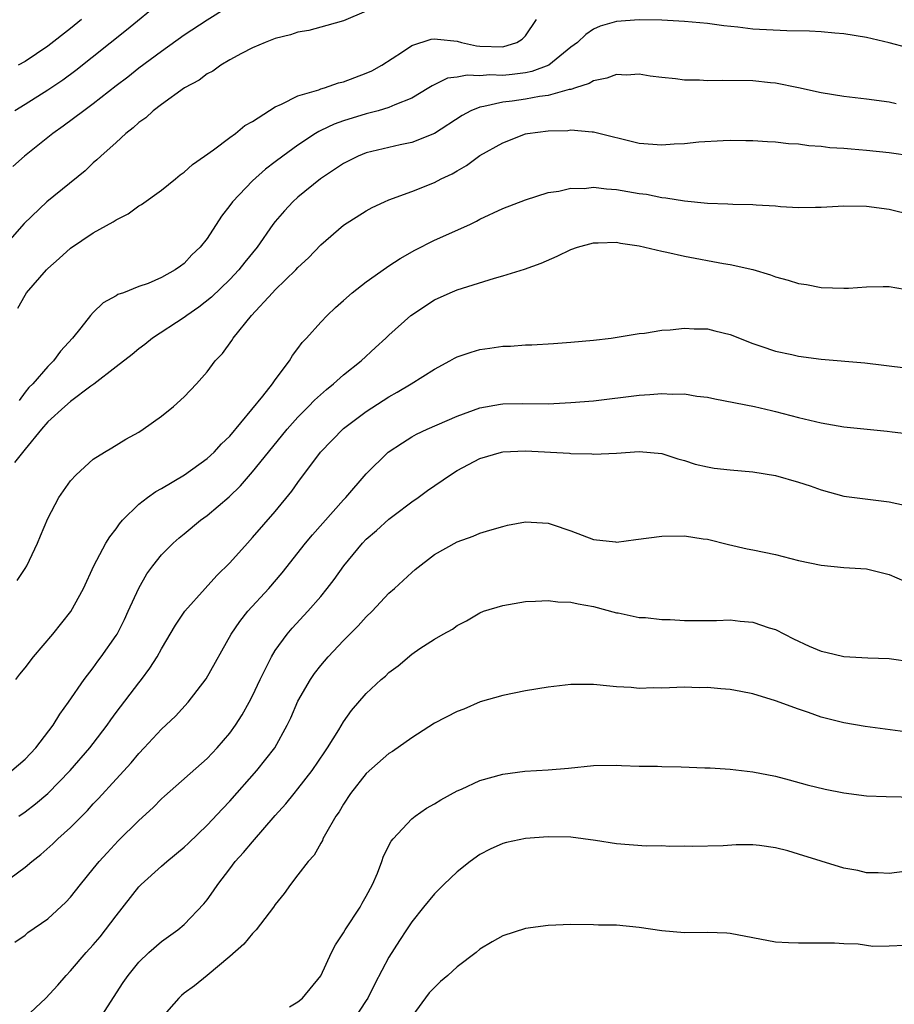
# Model space of a CAD drawing. Units: inches. Extents: x 2649000 to 2652000, y 1557000 to 1560000.
# Drawn here: x 2649863 to 2649939, y 1559804 to 1559891 of the extents above; entities that cross this region are included whole.
import ezdxf

# ---------------------------------------------------------------- set-up
doc = ezdxf.new("R2010")
doc.units = ezdxf.units.IN
doc.header["$MEASUREMENT"] = 0
doc.layers.add('LD26491557_2ft', color=135, linetype='Continuous')

msp = doc.modelspace()

# ---------------------------------------------------------------- linework, layer by layer
at = {"layer": 'LD26491557_2ft'}
for points, elevation in [([(2649882.714, 1559893.286), (2649879, 1559890.962), (2649877, 1559889.623), (2649875, 1559888.195), (2649873, 1559886.722), (2649872.043, 1559885.957), (2649871, 1559885.18), (2649869, 1559883.615), (2649868.154, 1559883), (2649866.365, 1559881.635), (2649865.454, 1559881), (2649862.965, 1559879), (2649861.911, 1559878.089)], 8006), ([(2649875, 1559892.589), (2649871.922, 1559890.078), (2649867.469, 1559886.531), (2649866.314, 1559885.686), (2649865, 1559884.808), (2649863, 1559883.551), (2649862.086, 1559883)], 8008), ([(2649893, 1559891.739), (2649891, 1559890.891), (2649889.527, 1559890.473), (2649887.942, 1559890.058), (2649887, 1559889.899), (2649886.334, 1559889.666), (2649885, 1559889.352), (2649884.12, 1559889), (2649883, 1559888.527), (2649882.026, 1559888.026), (2649881, 1559887.46), (2649880.223, 1559887), (2649879.516, 1559886.484), (2649879, 1559886.227), (2649878.31, 1559885.69), (2649877.03, 1559885), (2649875, 1559883.541), (2649874.271, 1559883), (2649873.622, 1559882.378), (2649873, 1559881.955), (2649872.51, 1559881.49), (2649871.855, 1559881), (2649871, 1559880.21), (2649869.65, 1559879), (2649869.325, 1559878.675), (2649869, 1559878.403), (2649868.281, 1559877.719), (2649864.921, 1559875), (2649862.91, 1559873.09), (2649861.055, 1559870.945)], 8004), ([(2649862.351, 1559865.649), (2649863, 1559866.795), (2649863.132, 1559867), (2649864.884, 1559869), (2649865, 1559869.119), (2649866.006, 1559869.994), (2649867, 1559870.906), (2649869, 1559872.259), (2649870.758, 1559873.242), (2649871, 1559873.42), (2649872.059, 1559873.941), (2649873, 1559874.63), (2649873.236, 1559874.764), (2649875, 1559876.026), (2649876.233, 1559877), (2649876.652, 1559877.348), (2649877, 1559877.59), (2649877.717, 1559878.283), (2649878.777, 1559879), (2649879.557, 1559879.558), (2649881, 1559880.648), (2649881.496, 1559881), (2649882.317, 1559881.683), (2649883, 1559882.059), (2649885, 1559883.345), (2649885.559, 1559883.559), (2649887, 1559884.309), (2649888.837, 1559884.838), (2649889, 1559884.906), (2649889.333, 1559885), (2649890.564, 1559885.436), (2649891, 1559885.533), (2649893, 1559886.285), (2649893.495, 1559886.505), (2649894.376, 1559887), (2649896.185, 1559888.185), (2649897, 1559888.743), (2649898.713, 1559889.287), (2649899, 1559889.321), (2649899.277, 1559889.277), (2649901, 1559889.1), (2649901.373, 1559889), (2649902.7, 1559888.7), (2649903, 1559888.68), (2649905, 1559888.612), (2649906.243, 1559889), (2649906.715, 1559889.285), (2649907, 1559889.59), (2649907.971, 1559891)], 8002), ([(2649867.965, 1559891), (2649867, 1559890.211), (2649865, 1559888.656), (2649863, 1559887.323), (2649862.394, 1559887)], 8010), ([(2649940.54, 1559888.54), (2649939, 1559888.961), (2649937, 1559889.427), (2649935, 1559889.742), (2649934.201, 1559889.799), (2649933, 1559889.92), (2649931.986, 1559889.987), (2649929.994, 1559890.006), (2649927, 1559890.175), (2649925.664, 1559890.336), (2649924.45, 1559890.45), (2649923, 1559890.649), (2649921, 1559890.844), (2649919, 1559890.953), (2649917, 1559890.994), (2649915, 1559890.849), (2649913.573, 1559890.427), (2649913, 1559890.177), (2649912.302, 1559889.698), (2649911.581, 1559889), (2649911, 1559888.59), (2649909.056, 1559887), (2649907.563, 1559886.437), (2649907, 1559886.337), (2649905.822, 1559886.178), (2649905, 1559886.1), (2649903.859, 1559886.141), (2649903, 1559886.066), (2649901.865, 1559886.135), (2649901, 1559885.95), (2649900.152, 1559885.848), (2649898.802, 1559885.198), (2649898.499, 1559885), (2649897, 1559884.114), (2649895.528, 1559883.528), (2649895, 1559883.275), (2649894.058, 1559883), (2649893.224, 1559882.776), (2649893, 1559882.731), (2649891, 1559882.119), (2649890.172, 1559881.828), (2649889, 1559881.254), (2649888.821, 1559881.179), (2649888.544, 1559881), (2649887, 1559879.977), (2649885.654, 1559879), (2649885, 1559878.494), (2649884.141, 1559877.859), (2649883, 1559876.842), (2649881.236, 1559875), (2649881, 1559874.666), (2649880.269, 1559873.731), (2649879, 1559871.775), (2649878.398, 1559871), (2649877.679, 1559870.321), (2649877, 1559869.569), (2649876.656, 1559869.344), (2649876.207, 1559869), (2649875, 1559868.326), (2649873.823, 1559867.823), (2649873, 1559867.533), (2649871.646, 1559867), (2649871.168, 1559866.832), (2649871, 1559866.715), (2649869.879, 1559866.122), (2649869, 1559865.273), (2649868.747, 1559865), (2649867.917, 1559863.917), (2649867.176, 1559863), (2649866.125, 1559861.875), (2649865.511, 1559861), (2649865, 1559860.523), (2649863.675, 1559859), (2649863.339, 1559858.661), (2649863, 1559858.256), (2649862.481, 1559857.52)], 8000), ([(2649939.615, 1559883.615), (2649939, 1559883.747), (2649937, 1559884.006), (2649935, 1559884.235), (2649933, 1559884.563), (2649931, 1559885.014), (2649929, 1559885.414), (2649928.555, 1559885.445), (2649927, 1559885.61), (2649924.339, 1559885.662), (2649923, 1559885.622), (2649922.318, 1559885.682), (2649921, 1559885.68), (2649920.208, 1559885.793), (2649919, 1559885.914), (2649917.957, 1559886.043), (2649917, 1559886.209), (2649915.875, 1559886.125), (2649915, 1559886.18), (2649914.155, 1559885.845), (2649913, 1559885.635), (2649912.602, 1559885.398), (2649911.392, 1559885), (2649911, 1559884.873), (2649910.855, 1559884.855), (2649909, 1559884.331), (2649908.24, 1559884.241), (2649907, 1559884.007), (2649905.835, 1559883.835), (2649905, 1559883.744), (2649903.354, 1559883.353), (2649903, 1559883.317), (2649902.212, 1559883), (2649901.425, 1559882.575), (2649898.995, 1559881.005), (2649897, 1559880.2), (2649895.996, 1559879.996), (2649895, 1559879.771), (2649893, 1559879.287), (2649892.298, 1559879), (2649891, 1559878.345), (2649888.975, 1559877), (2649887, 1559875.399), (2649886.551, 1559875), (2649885.803, 1559874.197), (2649885, 1559873.255), (2649884.798, 1559873), (2649883.419, 1559871), (2649882.325, 1559869.675), (2649881.79, 1559869), (2649881, 1559868.176), (2649879.399, 1559866.601), (2649878.28, 1559865.719), (2649877.229, 1559865), (2649877, 1559864.819), (2649874.202, 1559863), (2649873.539, 1559862.461), (2649873, 1559862.062), (2649872.417, 1559861.583), (2649871, 1559860.472), (2649869.036, 1559858.963), (2649868.795, 1559858.795), (2649867, 1559857.427), (2649866.497, 1559857), (2649865, 1559855.645), (2649864.444, 1559855), (2649863, 1559853.256), (2649862.9, 1559853.1), (2649862.068, 1559852.068)], 7998), ([(2649862.295, 1559841.705), (2649863, 1559842.754), (2649863.144, 1559843), (2649864.102, 1559845), (2649864.354, 1559845.646), (2649865, 1559847.161), (2649865.974, 1559849), (2649867, 1559850.458), (2649867.487, 1559851), (2649869, 1559852.367), (2649869.984, 1559853), (2649870.63, 1559853.37), (2649871.87, 1559854.13), (2649873, 1559854.75), (2649873.387, 1559855), (2649875, 1559856.159), (2649876.051, 1559857), (2649877, 1559857.861), (2649878.085, 1559859), (2649879, 1559860.033), (2649879.713, 1559861), (2649880.352, 1559861.648), (2649881.193, 1559862.807), (2649881.306, 1559863), (2649882.904, 1559865), (2649884.747, 1559867), (2649885, 1559867.258), (2649886.821, 1559869), (2649887, 1559869.203), (2649887.932, 1559870.068), (2649889, 1559871.214), (2649891, 1559872.952), (2649893, 1559874.192), (2649893.523, 1559874.477), (2649894.622, 1559875), (2649895, 1559875.159), (2649897, 1559875.884), (2649899, 1559876.687), (2649899.585, 1559877), (2649900.551, 1559877.449), (2649901, 1559877.726), (2649901.825, 1559878.175), (2649903, 1559879.049), (2649905, 1559880.182), (2649907, 1559880.964), (2649907.187, 1559881), (2649909, 1559881.236), (2649910.736, 1559881.264), (2649911, 1559881.308), (2649912.871, 1559881.129), (2649913, 1559881.146), (2649917, 1559880.158), (2649919, 1559879.987), (2649920.077, 1559880.077), (2649921, 1559880.122), (2649922.262, 1559880.262), (2649924.377, 1559880.377), (2649925, 1559880.396), (2649926.38, 1559880.38), (2649927, 1559880.388), (2649928.292, 1559880.292), (2649929, 1559880.276), (2649930.121, 1559880.121), (2649931, 1559880.075), (2649931.93, 1559879.93), (2649933, 1559879.869), (2649933.772, 1559879.772), (2649935, 1559879.699), (2649935.635, 1559879.635), (2649937, 1559879.537), (2649939, 1559879.323), (2649941, 1559879.036)], 7996), ([(2649862.201, 1559833), (2649862.537, 1559833.463), (2649863, 1559834.023), (2649863.736, 1559835), (2649865.445, 1559837), (2649867.018, 1559838.982), (2649868.141, 1559841), (2649869.053, 1559843), (2649870.115, 1559845), (2649870.442, 1559845.558), (2649871, 1559846.259), (2649871.3, 1559846.7), (2649871.568, 1559847), (2649873, 1559848.406), (2649873.769, 1559849), (2649874.485, 1559849.516), (2649875, 1559849.799), (2649877.016, 1559851), (2649879, 1559852.417), (2649879.635, 1559853), (2649880.284, 1559853.716), (2649881, 1559854.393), (2649883.912, 1559857.912), (2649884.769, 1559859), (2649885, 1559859.335), (2649886.247, 1559861), (2649886.52, 1559861.48), (2649887, 1559862.096), (2649887.374, 1559862.626), (2649887.737, 1559863), (2649889, 1559864.413), (2649889.553, 1559865), (2649890.294, 1559865.706), (2649891, 1559866.315), (2649891.763, 1559867), (2649893, 1559867.945), (2649894.773, 1559869.227), (2649895, 1559869.353), (2649895.984, 1559870.016), (2649897.272, 1559870.728), (2649899, 1559871.61), (2649902.103, 1559873), (2649902.704, 1559873.296), (2649903, 1559873.46), (2649905, 1559874.406), (2649907, 1559875.169), (2649909, 1559875.798), (2649909.934, 1559875.934), (2649911, 1559876.187), (2649912.171, 1559876.171), (2649913, 1559876.264), (2649914.118, 1559876.118), (2649915, 1559876.071), (2649917, 1559875.728), (2649917.651, 1559875.651), (2649919, 1559875.372), (2649919.352, 1559875.352), (2649921, 1559875.083), (2649923, 1559874.883), (2649924.808, 1559874.808), (2649925.225, 1559874.775), (2649927, 1559874.748), (2649927.283, 1559874.717), (2649929, 1559874.625), (2649929.416, 1559874.584), (2649931, 1559874.493), (2649932.521, 1559874.521), (2649933, 1559874.512), (2649935, 1559874.632), (2649937, 1559874.619), (2649939, 1559874.341), (2649941, 1559873.847)], 7994), ([(2649861.823, 1559825), (2649863, 1559826.012), (2649863.941, 1559827), (2649865.478, 1559829), (2649866.045, 1559829.955), (2649866.831, 1559831), (2649868.196, 1559833), (2649869, 1559834.041), (2649869.395, 1559834.605), (2649869.699, 1559835), (2649871, 1559836.859), (2649871.086, 1559837), (2649871.732, 1559838.268), (2649872.08, 1559839), (2649873, 1559841.033), (2649873.72, 1559842.28), (2649874.24, 1559843), (2649875, 1559843.952), (2649876.033, 1559845), (2649876.545, 1559845.455), (2649877, 1559845.818), (2649878.415, 1559847), (2649879, 1559847.425), (2649880.935, 1559849.065), (2649881.959, 1559850.041), (2649883, 1559851.25), (2649884.399, 1559853), (2649886.041, 1559855), (2649887, 1559856.073), (2649887.914, 1559857), (2649888.439, 1559857.561), (2649889.494, 1559858.506), (2649890.127, 1559859), (2649891, 1559859.785), (2649892.546, 1559861), (2649893.812, 1559862.188), (2649894.72, 1559863), (2649895, 1559863.28), (2649896.926, 1559865), (2649899, 1559866.361), (2649900.387, 1559867), (2649901, 1559867.259), (2649904.284, 1559868.284), (2649905, 1559868.47), (2649906.927, 1559869.073), (2649908.396, 1559869.604), (2649909.789, 1559870.211), (2649911, 1559870.789), (2649911.583, 1559871), (2649913, 1559871.396), (2649913.389, 1559871.389), (2649915, 1559871.452), (2649915.367, 1559871.367), (2649917, 1559871.121), (2649919, 1559870.654), (2649919.43, 1559870.57), (2649921, 1559870.215), (2649924.424, 1559869.576), (2649925, 1559869.489), (2649927, 1559869.031), (2649928.561, 1559868.561), (2649929, 1559868.405), (2649930.117, 1559868.117), (2649931, 1559867.824), (2649931.731, 1559867.731), (2649933, 1559867.466), (2649935, 1559867.396), (2649935.404, 1559867.404), (2649937, 1559867.504), (2649938.458, 1559867.542), (2649939, 1559867.539), (2649941, 1559867.203)], 7992), ([(2649862.463, 1559821), (2649863, 1559821.372), (2649863.932, 1559822.068), (2649865.012, 1559822.988), (2649866.966, 1559825), (2649868.698, 1559827), (2649869, 1559827.385), (2649870.216, 1559829), (2649870.53, 1559829.47), (2649871, 1559830.101), (2649873, 1559832.724), (2649873.23, 1559833), (2649873.986, 1559834.014), (2649874.607, 1559835), (2649875, 1559835.705), (2649876.23, 1559837.77), (2649877.058, 1559839), (2649878.827, 1559841), (2649879.865, 1559842.135), (2649881, 1559843.249), (2649882.551, 1559845), (2649883, 1559845.473), (2649885, 1559847.779), (2649886.455, 1559849.545), (2649887, 1559850.327), (2649888.978, 1559853), (2649891, 1559855.061), (2649893, 1559856.554), (2649895, 1559857.859), (2649895.735, 1559858.265), (2649896.949, 1559859), (2649899, 1559860.28), (2649900.353, 1559861), (2649900.762, 1559861.238), (2649901, 1559861.355), (2649902.217, 1559861.783), (2649903, 1559862.012), (2649903.873, 1559862.127), (2649905, 1559862.309), (2649905.684, 1559862.316), (2649907, 1559862.427), (2649907.572, 1559862.428), (2649909.46, 1559862.54), (2649911, 1559862.641), (2649913, 1559862.817), (2649914.529, 1559863), (2649917, 1559863.43), (2649917.458, 1559863.458), (2649919, 1559863.715), (2649919.729, 1559863.729), (2649921, 1559863.894), (2649921.83, 1559863.83), (2649923, 1559863.817), (2649923.664, 1559863.664), (2649925, 1559863.325), (2649927, 1559862.53), (2649927.69, 1559862.31), (2649929, 1559861.858), (2649930.439, 1559861.561), (2649931, 1559861.431), (2649933, 1559861.169), (2649936.837, 1559860.837), (2649940.411, 1559860.411)], 7990), ([(2649861, 1559815.027), (2649863, 1559816.51), (2649863.584, 1559817), (2649864.372, 1559817.628), (2649865.442, 1559818.558), (2649865.886, 1559819), (2649867, 1559819.995), (2649868.496, 1559821.504), (2649869, 1559822.067), (2649869.462, 1559822.538), (2649871, 1559824.258), (2649872.319, 1559825.681), (2649873, 1559826.512), (2649873.488, 1559827), (2649875, 1559828.635), (2649876.228, 1559829.772), (2649877.353, 1559831), (2649878.932, 1559833.068), (2649881.127, 1559837), (2649881.884, 1559838.116), (2649882.593, 1559839), (2649884.434, 1559841), (2649885.612, 1559842.387), (2649887.662, 1559845), (2649888.272, 1559845.728), (2649891, 1559848.792), (2649891.206, 1559849), (2649893, 1559851.094), (2649894.941, 1559853), (2649896.181, 1559853.819), (2649897, 1559854.328), (2649897.436, 1559854.564), (2649898.357, 1559855), (2649901, 1559856.163), (2649903, 1559856.882), (2649904.803, 1559857.197), (2649905, 1559857.222), (2649906.751, 1559857.249), (2649909, 1559857.246), (2649911, 1559857.34), (2649913, 1559857.507), (2649917, 1559857.997), (2649917.947, 1559858.053), (2649919, 1559858.152), (2649919.912, 1559858.088), (2649921, 1559858.102), (2649922.087, 1559857.913), (2649923, 1559857.811), (2649923.665, 1559857.665), (2649927.141, 1559857), (2649928.636, 1559856.636), (2649929, 1559856.569), (2649931, 1559856.039), (2649933, 1559855.554), (2649935, 1559855.217), (2649938.818, 1559854.818), (2649939.24, 1559854.76), (2649941, 1559854.571)], 7988), ([(2649862.094, 1559809.906), (2649863, 1559810.544), (2649863.237, 1559810.762), (2649865, 1559811.959), (2649866.573, 1559813.426), (2649867, 1559813.884), (2649867.87, 1559815), (2649869, 1559816.351), (2649869.513, 1559817), (2649870.217, 1559817.783), (2649871.187, 1559818.814), (2649873, 1559820.6), (2649874.251, 1559821.749), (2649875, 1559822.513), (2649875.251, 1559822.749), (2649879, 1559826.067), (2649879.9, 1559827), (2649881, 1559828.287), (2649881.519, 1559829), (2649882.094, 1559829.906), (2649882.705, 1559831), (2649883, 1559831.572), (2649883.674, 1559833), (2649884.358, 1559834.358), (2649884.663, 1559835), (2649885, 1559835.545), (2649886.048, 1559837), (2649886.491, 1559837.509), (2649887.874, 1559839), (2649889, 1559840.309), (2649889.572, 1559841), (2649890.192, 1559841.808), (2649891.026, 1559843), (2649892.665, 1559845), (2649893, 1559845.343), (2649893.89, 1559846.11), (2649895, 1559847.112), (2649895.454, 1559847.454), (2649897, 1559848.613), (2649897.559, 1559849), (2649898.377, 1559849.623), (2649900.412, 1559851), (2649901, 1559851.363), (2649903, 1559852.429), (2649904.895, 1559853), (2649905, 1559853.026), (2649907, 1559853.093), (2649910.885, 1559852.885), (2649911, 1559852.866), (2649912.831, 1559852.831), (2649913, 1559852.81), (2649915, 1559852.9), (2649917, 1559853.035), (2649919, 1559852.87), (2649920.405, 1559852.405), (2649921, 1559852.265), (2649921.927, 1559851.927), (2649923, 1559851.697), (2649923.584, 1559851.584), (2649925, 1559851.422), (2649927, 1559851.258), (2649929, 1559850.942), (2649931, 1559850.355), (2649932.033, 1559850.033), (2649933, 1559849.665), (2649935, 1559849.13), (2649936.875, 1559848.875), (2649939, 1559848.608), (2649940.324, 1559848.323)], 7986), ([(2649863, 1559803.302), (2649864.825, 1559805), (2649865.874, 1559806.126), (2649866.603, 1559807), (2649867, 1559807.408), (2649868.363, 1559809), (2649869, 1559809.697), (2649869.599, 1559810.401), (2649870.077, 1559811), (2649871, 1559812.235), (2649873, 1559814.778), (2649873.218, 1559815), (2649875, 1559816.606), (2649875.454, 1559817), (2649877, 1559818.273), (2649877.377, 1559818.623), (2649879, 1559820.198), (2649880.35, 1559821.65), (2649881, 1559822.324), (2649883.383, 1559825), (2649884.97, 1559827), (2649886.056, 1559829), (2649886.359, 1559829.641), (2649887, 1559831.107), (2649888.092, 1559833), (2649888.457, 1559833.543), (2649889, 1559834.236), (2649889.652, 1559835), (2649891, 1559836.424), (2649892.285, 1559837.715), (2649893, 1559838.5), (2649893.514, 1559839), (2649895, 1559840.579), (2649895.483, 1559841), (2649897, 1559842.42), (2649897.315, 1559842.685), (2649899, 1559843.98), (2649901, 1559845.112), (2649902.396, 1559845.604), (2649903, 1559845.878), (2649903.876, 1559846.124), (2649905, 1559846.467), (2649905.43, 1559846.57), (2649907, 1559846.868), (2649909, 1559846.754), (2649909.359, 1559846.641), (2649911, 1559846.063), (2649913, 1559845.32), (2649914.909, 1559845.091), (2649915, 1559845.083), (2649916.702, 1559845.298), (2649919, 1559845.614), (2649921, 1559845.625), (2649922.627, 1559845.373), (2649923, 1559845.33), (2649924.86, 1559844.86), (2649926.497, 1559844.497), (2649927, 1559844.412), (2649929, 1559843.99), (2649931, 1559843.472), (2649933, 1559843.049), (2649935, 1559842.861), (2649937, 1559842.73), (2649939, 1559842.23), (2649940.349, 1559841.651)], 7984), ([(2649869.453, 1559803), (2649871.617, 1559806.383), (2649872.055, 1559807), (2649873, 1559808.158), (2649873.895, 1559809), (2649875, 1559809.975), (2649876.432, 1559811), (2649877, 1559811.479), (2649878.723, 1559813.277), (2649879, 1559813.63), (2649879.571, 1559814.429), (2649879.94, 1559815), (2649881, 1559816.363), (2649881.473, 1559817), (2649882.206, 1559817.794), (2649883, 1559818.736), (2649885, 1559821.052), (2649885.925, 1559822.075), (2649886.667, 1559823), (2649887, 1559823.387), (2649888.261, 1559825), (2649889.35, 1559826.65), (2649889.6, 1559827), (2649890.587, 1559828.587), (2649891, 1559829.281), (2649891.718, 1559830.282), (2649893, 1559831.763), (2649894.32, 1559833), (2649894.692, 1559833.308), (2649895, 1559833.626), (2649895.796, 1559834.204), (2649897, 1559835.22), (2649897.719, 1559835.719), (2649899, 1559836.554), (2649899.756, 1559837), (2649900.574, 1559837.426), (2649901, 1559837.761), (2649901.833, 1559838.167), (2649903, 1559838.878), (2649903.319, 1559839), (2649905, 1559839.519), (2649907, 1559839.857), (2649907.88, 1559839.88), (2649909, 1559839.954), (2649909.846, 1559839.846), (2649911, 1559839.799), (2649911.648, 1559839.648), (2649913, 1559839.412), (2649915, 1559838.872), (2649915.148, 1559838.852), (2649917, 1559838.459), (2649917.552, 1559838.448), (2649919, 1559838.279), (2649919.734, 1559838.265), (2649921, 1559838.199), (2649921.813, 1559838.187), (2649923, 1559838.203), (2649923.81, 1559838.19), (2649925, 1559838.239), (2649925.875, 1559838.125), (2649927, 1559838.053), (2649928.44, 1559837.56), (2649929, 1559837.405), (2649930.574, 1559836.574), (2649931.937, 1559835.937), (2649933, 1559835.482), (2649933.403, 1559835.403), (2649935, 1559835.015), (2649937.096, 1559834.904), (2649939, 1559834.842), (2649941, 1559834.569)], 7982), ([(2649940.395, 1559828.395), (2649936.877, 1559828.877), (2649935, 1559829.195), (2649933, 1559829.701), (2649931.905, 1559830.095), (2649931, 1559830.4), (2649929, 1559831.141), (2649927, 1559831.744), (2649925.941, 1559831.941), (2649925, 1559832.138), (2649924.177, 1559832.177), (2649923, 1559832.304), (2649922.274, 1559832.274), (2649921, 1559832.318), (2649919, 1559832.242), (2649918.275, 1559832.275), (2649917, 1559832.213), (2649916.297, 1559832.297), (2649915, 1559832.366), (2649914.417, 1559832.417), (2649913, 1559832.57), (2649912.561, 1559832.56), (2649911, 1559832.578), (2649909, 1559832.34), (2649907, 1559832.012), (2649905, 1559831.602), (2649903.029, 1559831.029), (2649901.588, 1559830.412), (2649901, 1559830.198), (2649899, 1559829.167), (2649897, 1559827.871), (2649895.312, 1559826.688), (2649895, 1559826.499), (2649893, 1559824.751), (2649891.628, 1559823), (2649891, 1559822.049), (2649890.614, 1559821.386), (2649890.335, 1559821), (2649889.415, 1559819.415), (2649889.199, 1559819), (2649889.149, 1559818.851), (2649889, 1559818.609), (2649888.436, 1559817.564), (2649887.893, 1559817), (2649887, 1559815.827), (2649886.348, 1559815), (2649885.79, 1559814.21), (2649885, 1559813.218), (2649884.86, 1559813), (2649883.312, 1559811), (2649883, 1559810.681), (2649882.247, 1559809.753), (2649881, 1559808.647), (2649879.011, 1559806.989), (2649877.909, 1559806.091), (2649877, 1559805.426), (2649876.766, 1559805.234), (2649876.52, 1559805), (2649875, 1559803.267)], 7980), ([(2649886.239, 1559804.239), (2649887, 1559804.671), (2649887.399, 1559805), (2649889, 1559806.967), (2649889.937, 1559809), (2649890.308, 1559809.693), (2649891, 1559810.728), (2649891.147, 1559811), (2649892.456, 1559813), (2649892.644, 1559813.356), (2649893, 1559813.951), (2649893.548, 1559815), (2649893.998, 1559815.998), (2649894.374, 1559817), (2649894.52, 1559817.48), (2649895.207, 1559818.794), (2649895.383, 1559819), (2649897, 1559820.746), (2649897.316, 1559821), (2649898.304, 1559821.696), (2649899, 1559822.078), (2649899.557, 1559822.443), (2649901, 1559823.219), (2649901.373, 1559823.373), (2649903, 1559824.123), (2649905, 1559824.68), (2649906.942, 1559824.942), (2649909, 1559825.074), (2649910.782, 1559825.218), (2649913, 1559825.454), (2649915, 1559825.476), (2649915.438, 1559825.438), (2649917, 1559825.393), (2649918.613, 1559825.387), (2649919, 1559825.354), (2649920.681, 1559825.319), (2649922.767, 1559825.233), (2649923.236, 1559825.236), (2649925, 1559825.128), (2649927, 1559824.892), (2649929, 1559824.502), (2649930.196, 1559824.196), (2649931.761, 1559823.761), (2649933.353, 1559823.353), (2649935, 1559823.03), (2649937, 1559822.79), (2649938.715, 1559822.715), (2649941.348, 1559822.652)], 7978), ([(2649941, 1559816.214), (2649939, 1559815.943), (2649938.024, 1559816.024), (2649937, 1559816.014), (2649936.218, 1559816.218), (2649935, 1559816.438), (2649933, 1559817.034), (2649931, 1559817.658), (2649930.065, 1559817.935), (2649929, 1559818.211), (2649927.582, 1559818.418), (2649927, 1559818.473), (2649925.521, 1559818.479), (2649924.4, 1559818.4), (2649921.66, 1559818.34), (2649921, 1559818.367), (2649919.679, 1559818.321), (2649919, 1559818.394), (2649917.631, 1559818.369), (2649915, 1559818.564), (2649913.15, 1559818.85), (2649911, 1559819.138), (2649909, 1559819.186), (2649907, 1559819.039), (2649905.325, 1559818.675), (2649905, 1559818.584), (2649903.909, 1559818.091), (2649903, 1559817.626), (2649902.127, 1559817), (2649901, 1559816.109), (2649899.822, 1559815), (2649899, 1559814.168), (2649898.035, 1559813), (2649897, 1559811.711), (2649896.554, 1559811), (2649895.929, 1559810.071), (2649895, 1559808.614), (2649893.753, 1559806.247), (2649893.137, 1559805), (2649893, 1559804.78), (2649891.809, 1559803)], 7976), ([(2649940.371, 1559809.63), (2649939, 1559809.568), (2649937.551, 1559809.551), (2649936.251, 1559809.748), (2649935, 1559809.768), (2649934.172, 1559809.828), (2649931.844, 1559809.844), (2649931, 1559809.822), (2649930.144, 1559809.857), (2649929, 1559809.932), (2649925, 1559810.687), (2649924.707, 1559810.707), (2649923, 1559810.756), (2649921, 1559810.734), (2649919, 1559810.908), (2649917, 1559811.223), (2649915, 1559811.4), (2649913.427, 1559811.427), (2649913, 1559811.447), (2649911, 1559811.466), (2649909, 1559811.392), (2649907, 1559811.118), (2649905, 1559810.482), (2649904.062, 1559809.938), (2649903, 1559809.29), (2649902.657, 1559809), (2649901, 1559807.74), (2649900.174, 1559807), (2649899.533, 1559806.466), (2649899, 1559805.944), (2649898.546, 1559805.454), (2649897, 1559803.377)], 7974)]:
    msp.add_lwpolyline(points, dxfattribs=dict(at, elevation=elevation))

doc.saveas('drawing.dxf')
